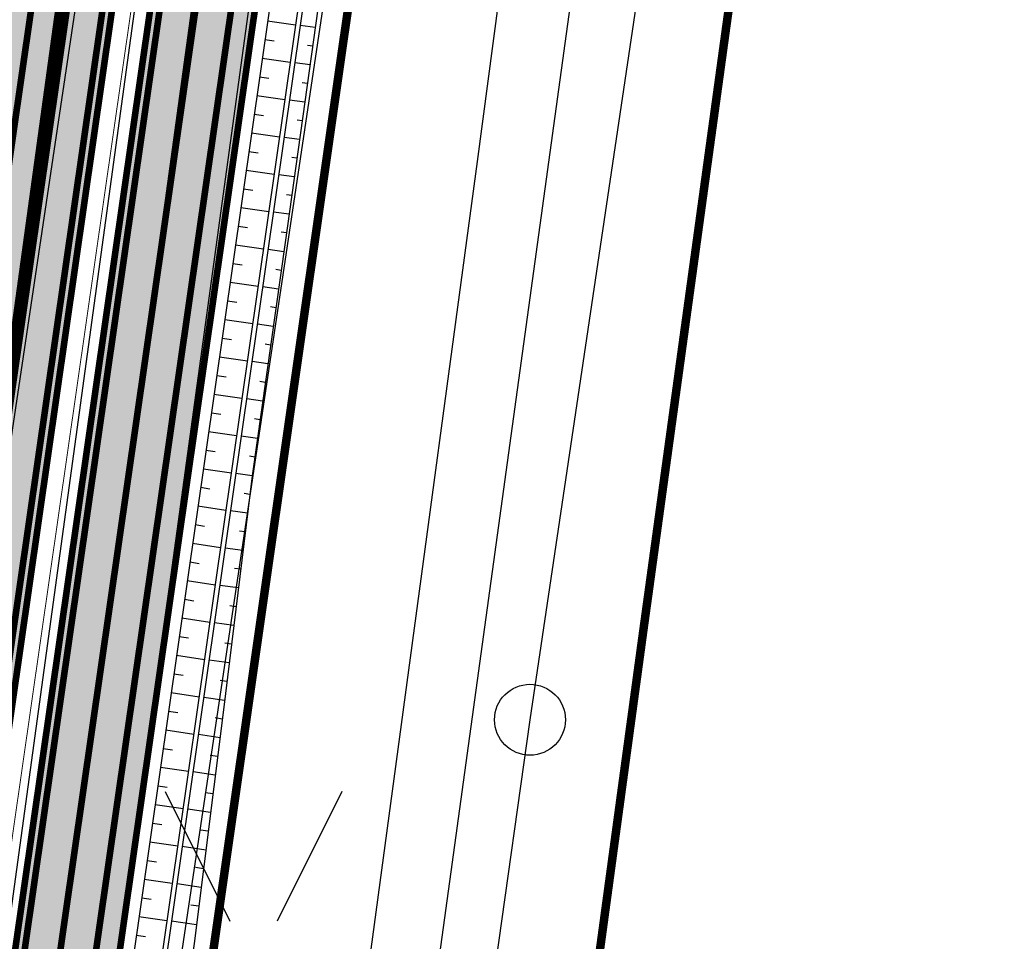
# Model space of a CAD drawing. Units: metres. Extents: x 548844 to 555018, y 6584977 to 6590029.
# Drawn here: x 552197 to 552302, y 6586776 to 6586874 of the extents above; entities that cross this region are included whole.
import ezdxf

# ---------------------------------------------------------------- set-up
doc = ezdxf.new("R2010")
doc.units = ezdxf.units.M
doc.header["$MEASUREMENT"] = 0
doc.linetypes.add('GE_T11S1_EP$0$CENTER', pattern=[16, 10, -2, 2, -2])
doc.linetypes.add('GE_T11S1_EP$0$VIA28', pattern=[12, 3, -9])
for name, color, linetype in [('63853_must$0$10', 7, 'Continuous'), ('63853_must$0$20', 7, 'Continuous'), ('63853_must$0$30', 7, 'Continuous'), ('63853_must$0$32', 7, 'Continuous'), ('63853_must$0$51', 7, 'Continuous'), ('GE_T11S1_EP$0$K-T_kate.sõidutee', 251, 'Continuous'), ('GE_T11S1_EP$0$K-T_tee', 250, 'Continuous'), ('GE_T11S1_EP$0$K-T_tee_nolv', 46, 'Continuous'), ('GE_T11S1_EP$0$K-T_tee_nolv_serv_alumine', 7, 'Continuous'), ('GE_T11S1_EP$0$K-T_tee_nolv_serv_ylemine', 46, 'Continuous'), ('GE_T11S1_EP$0$K-T_TELG', 7, 'GE_T11S1_EP$0$CENTER'), ('GE_T11S1_EP$0$KPR-pr.kattemärgistus', 7, 'Continuous'), ('GE_T11S1_EP$0$RADA', 7, 'Continuous'), ('k-kinnistu piir', 27, 'Continuous'), ('k-xref', 7, 'Continuous'), ('k-xref-tallinna-ringtee', 7, 'Continuous')]:
    doc.layers.add(name, color=color, linetype=linetype)

# ---------------------------------------------------------------- blocks, each defined once
blk = doc.blocks.new('63853_must$0$LAGE_1')
for p, q in [((-938, 1376), (-250, 0)), ((936, 1376), (250, 0))]:
    blk.add_line(p, q)
blk = doc.blocks.new('63853_must$0$ELPOS1')
at = {"color": 7}
blk.add_circle((0, 0), 376, dxfattribs=at)
blk = doc.blocks.new('63853_must')
at = {"layer": '63853_must$0$10', "linetype": 'Continuous'}
blk.add_lwpolyline([(552405.04, 6589871.56), (552458.79, 6589770.77), (552620.14, 6589567.39), (552688.26, 6589461.4), (552715.78, 6589334.08), (552711.65, 6589263.2), (552691.01, 6589177.16), (552339.83, 6588604.65), (552302.25, 6588488.38), (552285.01, 6588348.02), (552314, 6588302.16), (552339.2, 6587991.75), (552368.4, 6587744.01), (552366.3, 6587572.81), (552251.42, 6586799.28), (552203.45, 6586459.16), (552169.05, 6586160.6), (552171.11, 6586059.42), (552175.93, 6585970.65), (552204.83, 6585853.64), (552273.63, 6585706.35), (552320.15, 6585635.54)], dxfattribs=at)
at = {"layer": '63853_must$0$20', "linetype": 'Continuous'}
blk.add_lwpolyline([(552349.93, 6587649.67), (552342.68, 6587581.7), (552327.8, 6587474.52), (552308.67, 6587335.65), (552275.68, 6587083.57), (552245.8, 6586858.5), (552217.45, 6586648.43)], dxfattribs=at)
at = {"layer": '63853_must$0$30', "linetype": 'Continuous'}
blk.add_line((552337.58, 6587471.24), (552240.31, 6586763.34), dxfattribs=at)
at = {"layer": '63853_must$0$32', "linetype": 'Continuous'}
blk.add_lwpolyline([(552163.03, 6586491.94), (552196.58, 6586736.69), (552225.91, 6586950.2), (552254.13, 6587143.23), (552254.64, 6587146.26), (552286.24, 6587378.79), (552291.84, 6587419.85), (552294.96, 6587463.34), (552296.02, 6587478.68), (552295.99, 6587533.94), (552293.65, 6587579.04), (552288.81, 6587635.35)], dxfattribs=at)
at = {"layer": '63853_must$0$51', "linetype": 'Continuous'}
for points in [[(552159.83, 6586512.71), (552190.64, 6586737.51), (552219.97, 6586951.04), (552232.64, 6587037.74)], [(552172.87, 6586519.61), (552202.52, 6586735.87), (552231.85, 6586949.36), (552244.85, 6587038.27)]]:
    blk.add_lwpolyline(points, dxfattribs=at)
at = {"linetype": 'Continuous', "xscale": 0.01, "yscale": 0.01, "zscale": 0.01}
for name, p in [('63853_must$0$ELPOS1', (552251.42, 6586799.28)), ('63853_must$0$LAGE_1', (552222.09, 6586777.92))]:
    blk.add_blockref(name, p, dxfattribs=at)
blk = doc.blocks.new('GE_T11S1_EP')
at = {"layer": 'GE_T11S1_EP$0$K-T_kate.sõidutee'}
h = blk.add_hatch(color=256, dxfattribs=at)
h.paths.add_polyline_path([(552165.55, 6586497.46), (552168, 6586496.92), (552250.82, 6587073.59), (552250.83, 6587073.65), (552282.06, 6587291.13), (552282.8, 6587296.31), (552286.33, 6587321.1), (552286.78, 6587324.33), (552289.71, 6587345.98), (552292.83, 6587370.97), (552294.26, 6587383.57), (552295.47, 6587395.25), (552295.55, 6587396.06), (552297.77, 6587421.23), (552299.47, 6587446.44), (552300.64, 6587471.69), (552301.29, 6587496.95), (552301.41, 6587522.22), (552301, 6587547.49), (552300.07, 6587572.74), (552299.97, 6587574.84), (552298.61, 6587597.97), (552298.18, 6587604.01), (552296.63, 6587623.14), (552295.81, 6587632.21), (552294.24, 6587648.22), (552291.55, 6587673.2), (552288.69, 6587698.09), (552287.47, 6587708.45), (552231.79, 6588183.37), (552230.63, 6588193.28), (552230.47, 6588194.7), (552227.65, 6588218.55), (552227.54, 6588219.55), (552224.52, 6588244.43), (552221.34, 6588269.33), (552217.92, 6588294.24), (552217.16, 6588299.45), (552214.39, 6588317.72), (552214.17, 6588319.15), (552210.04, 6588344.01), (552205.53, 6588368.8), (552200.63, 6588393.52), (552195.34, 6588418.17), (552189.67, 6588442.72), (552183.61, 6588467.19), (552181.02, 6588477.2), (552177.18, 6588491.56), (552170.36, 6588515.82), (552161.99, 6588543.84), (552159.67, 6588542.88), (552167.96, 6588515.12), (552174.77, 6588490.9), (552178.6, 6588476.57), (552181.19, 6588466.57), (552187.24, 6588442.14), (552192.9, 6588417.62), (552198.18, 6588393.02), (552203.07, 6588368.34), (552207.58, 6588343.58), (552211.7, 6588318.76), (552211.92, 6588317.33), (552214.69, 6588299.09), (552215.44, 6588293.89), (552218.86, 6588269), (552222.04, 6588244.12), (552225.05, 6588219.25), (552225.17, 6588218.26), (552227.98, 6588194.41), (552228.15, 6588192.99), (552229.31, 6588183.08), (552284.99, 6587708.16), (552286.2, 6587697.8), (552289.06, 6587672.92), (552291.75, 6587647.96), (552293.32, 6587631.98), (552294.14, 6587622.92), (552295.69, 6587603.83), (552296.11, 6587597.8), (552297.47, 6587574.72), (552297.57, 6587572.62), (552298.5, 6587547.42), (552298.91, 6587522.21), (552298.79, 6587496.99), (552298.15, 6587471.78), (552296.98, 6587446.59), (552295.28, 6587421.42), (552293.06, 6587396.3), (552292.99, 6587395.5), (552291.77, 6587383.84), (552290.35, 6587371.26), (552287.23, 6587346.31), (552284.3, 6587324.68), (552283.85, 6587321.45), (552280.33, 6587296.66), (552279.59, 6587291.48), (552248.35, 6587074), (552248.35, 6587073.94)])
h.paths.add_polyline_path([(552166.35, 6586485.43), (552163.9, 6586485.97), (552042.22, 6585638.67), (552044.69, 6585638.31)])
h = blk.add_hatch(color=256, dxfattribs=at)
h.paths.add_polyline_path([(552161.88, 6586498.26), (552165.55, 6586497.46), (552248.35, 6587073.94), (552248.35, 6587074), (552279.59, 6587291.48), (552280.33, 6587296.66), (552283.85, 6587321.45), (552284.3, 6587324.68), (552287.23, 6587346.31), (552290.35, 6587371.26), (552291.77, 6587383.84), (552292.99, 6587395.5), (552293.06, 6587396.3), (552295.28, 6587421.42), (552296.98, 6587446.59), (552298.15, 6587471.78), (552298.79, 6587496.99), (552298.91, 6587522.21), (552298.5, 6587547.42), (552297.57, 6587572.62), (552297.47, 6587574.72), (552296.11, 6587597.8), (552295.69, 6587603.83), (552294.14, 6587622.92), (552293.32, 6587631.98), (552291.75, 6587647.96), (552289.06, 6587672.92), (552286.2, 6587697.8), (552284.99, 6587708.16), (552229.31, 6588183.08), (552228.15, 6588192.99), (552227.98, 6588194.41), (552225.17, 6588218.26), (552225.05, 6588219.25), (552222.04, 6588244.12), (552218.86, 6588269), (552215.44, 6588293.89), (552214.69, 6588299.09), (552211.92, 6588317.33), (552211.7, 6588318.76), (552207.58, 6588343.58), (552203.07, 6588368.34), (552198.18, 6588393.02), (552192.9, 6588417.62), (552187.24, 6588442.14), (552181.19, 6588466.57), (552178.6, 6588476.57), (552174.77, 6588490.9), (552167.96, 6588515.12), (552159.67, 6588542.88), (552156.19, 6588541.43), (552164.36, 6588514.08), (552171.15, 6588489.91), (552174.97, 6588475.61), (552177.56, 6588465.64), (552183.59, 6588441.27), (552189.24, 6588416.81), (552194.51, 6588392.26), (552199.39, 6588367.64), (552203.89, 6588342.94), (552208, 6588318.17), (552208.22, 6588316.75), (552210.98, 6588298.55), (552211.73, 6588293.35), (552215.14, 6588268.51), (552218.32, 6588243.66), (552221.33, 6588218.81), (552221.45, 6588217.82), (552224.26, 6588193.97), (552224.42, 6588192.55), (552225.59, 6588182.65), (552281.27, 6587707.72), (552282.48, 6587697.37), (552285.33, 6587672.5), (552288.02, 6587647.58), (552289.59, 6587631.63), (552290.41, 6587622.6), (552291.95, 6587603.55), (552292.37, 6587597.54), (552293.72, 6587574.53), (552293.82, 6587572.44), (552294.75, 6587547.32), (552295.16, 6587522.18), (552295.04, 6587497.04), (552294.4, 6587471.91), (552293.23, 6587446.8), (552291.54, 6587421.72), (552289.33, 6587396.67), (552289.25, 6587395.87), (552288.04, 6587384.24), (552286.62, 6587371.7), (552283.52, 6587346.8), (552280.59, 6587325.19), (552280.14, 6587321.97), (552276.62, 6587297.19), (552275.87, 6587292.02), (552244.64, 6587074.54), (552244.63, 6587074.48)])
h.paths.add_polyline_path([(552163.9, 6586485.97), (552160.23, 6586486.78), (552038.51, 6585639.2), (552042.22, 6585638.67)])
h = blk.add_hatch(color=256, dxfattribs=at)
h.paths.add_polyline_path([(552158.21, 6586499.07), (552161.88, 6586498.26), (552244.63, 6587074.48), (552244.64, 6587074.54), (552275.87, 6587292.02), (552276.62, 6587297.19), (552280.14, 6587321.97), (552280.59, 6587325.19), (552283.52, 6587346.8), (552286.62, 6587371.7), (552288.04, 6587384.24), (552289.25, 6587395.87), (552289.33, 6587396.67), (552291.54, 6587421.72), (552293.23, 6587446.8), (552294.4, 6587471.91), (552295.04, 6587497.04), (552295.16, 6587522.18), (552294.75, 6587547.32), (552293.82, 6587572.44), (552293.72, 6587574.53), (552292.37, 6587597.54), (552291.95, 6587603.55), (552290.41, 6587622.6), (552289.59, 6587631.63), (552288.02, 6587647.58), (552285.33, 6587672.5), (552282.48, 6587697.37), (552281.27, 6587707.72), (552225.59, 6588182.65), (552224.42, 6588192.55), (552224.26, 6588193.97), (552221.45, 6588217.82), (552221.33, 6588218.81), (552218.32, 6588243.66), (552215.14, 6588268.51), (552211.73, 6588293.35), (552210.98, 6588298.55), (552208.22, 6588316.75), (552208, 6588318.17), (552203.89, 6588342.94), (552199.39, 6588367.64), (552194.51, 6588392.26), (552189.24, 6588416.81), (552183.59, 6588441.27), (552177.56, 6588465.64), (552174.97, 6588475.61), (552171.15, 6588489.91), (552164.36, 6588514.08), (552156.19, 6588541.43), (552152.71, 6588539.99), (552160.76, 6588513.04), (552167.53, 6588488.93), (552171.35, 6588474.66), (552173.93, 6588464.71), (552179.94, 6588440.4), (552185.58, 6588415.99), (552190.83, 6588391.5), (552195.7, 6588366.93), (552200.19, 6588342.29), (552204.29, 6588317.58), (552204.51, 6588316.17), (552207.27, 6588298.01), (552208.02, 6588292.82), (552211.43, 6588268.02), (552214.6, 6588243.2), (552217.61, 6588218.37), (552217.72, 6588217.37), (552220.53, 6588193.53), (552220.7, 6588192.11), (552221.86, 6588182.21), (552277.54, 6587707.28), (552278.75, 6587696.93), (552281.61, 6587672.08), (552284.29, 6587647.2), (552285.85, 6587631.28), (552286.67, 6587622.27), (552288.21, 6587603.28), (552288.63, 6587597.29), (552289.98, 6587574.35), (552290.08, 6587572.27), (552291, 6587547.22), (552291.41, 6587522.16), (552291.29, 6587497.1), (552290.65, 6587472.05), (552289.49, 6587447.01), (552287.8, 6587422.01), (552285.6, 6587397.04), (552285.52, 6587396.24), (552284.31, 6587384.65), (552282.9, 6587372.13), (552279.8, 6587347.29), (552276.87, 6587325.71), (552276.43, 6587322.49), (552272.91, 6587297.73), (552272.16, 6587292.55), (552240.93, 6587075.07), (552240.92, 6587075.01)])
h.paths.add_polyline_path([(552160.23, 6586486.78), (552156.56, 6586487.58), (552034.8, 6585639.74), (552038.51, 6585639.2)])
h = blk.add_hatch(color=256, dxfattribs=at)
h.paths.add_polyline_path([(552150.68, 6586488.87), (552147.01, 6586489.68), (552025.14, 6585641.12), (552028.86, 6585640.59)])
h.paths.add_polyline_path([(552148.66, 6586501.16), (552152.33, 6586500.35), (552234.98, 6587075.86), (552234.99, 6587075.92), (552266.22, 6587293.4), (552266.97, 6587298.58), (552270.48, 6587323.32), (552270.93, 6587326.54), (552273.85, 6587348.07), (552276.94, 6587372.83), (552278.35, 6587385.3), (552279.55, 6587396.84), (552279.63, 6587397.63), (552281.82, 6587422.47), (552283.5, 6587447.35), (552284.65, 6587472.26), (552285.29, 6587497.19), (552285.41, 6587522.13), (552285.01, 6587547.06), (552284.09, 6587571.98), (552283.99, 6587574.05), (552282.64, 6587596.88), (552282.22, 6587602.84), (552280.69, 6587621.74), (552279.88, 6587630.72), (552278.32, 6587646.59), (552275.65, 6587671.41), (552272.79, 6587696.24), (552271.58, 6587706.58), (552215.9, 6588181.51), (552214.74, 6588191.41), (552214.57, 6588192.83), (552211.77, 6588216.66), (552211.65, 6588217.66), (552208.64, 6588242.46), (552205.48, 6588267.24), (552202.08, 6588291.97), (552201.33, 6588297.14), (552198.59, 6588315.24), (552198.37, 6588316.65), (552194.28, 6588341.26), (552189.81, 6588365.81), (552184.96, 6588390.29), (552179.72, 6588414.69), (552174.11, 6588439), (552168.11, 6588463.22), (552165.54, 6588473.14), (552161.74, 6588487.35), (552154.99, 6588511.37), (552147.13, 6588537.7), (552143.66, 6588536.23), (552151.39, 6588510.33), (552158.12, 6588486.36), (552161.92, 6588472.18), (552164.48, 6588462.29), (552170.46, 6588438.13), (552176.06, 6588413.87), (552181.28, 6588389.53), (552186.13, 6588365.11), (552190.59, 6588340.62), (552194.66, 6588316.06), (552194.88, 6588314.66), (552197.62, 6588296.59), (552198.37, 6588291.44), (552201.76, 6588266.74), (552204.92, 6588242), (552207.93, 6588217.21), (552208.04, 6588216.22), (552210.85, 6588192.4), (552211.02, 6588190.98), (552212.18, 6588181.07), (552267.86, 6587706.15), (552269.07, 6587695.8), (552271.92, 6587671), (552274.59, 6587646.2), (552276.15, 6587630.37), (552276.96, 6587621.41), (552278.48, 6587602.56), (552278.9, 6587596.62), (552280.24, 6587573.87), (552280.34, 6587571.8), (552281.26, 6587546.96), (552281.66, 6587522.11), (552281.54, 6587497.25), (552280.91, 6587472.4), (552279.75, 6587447.57), (552278.08, 6587422.76), (552275.9, 6587398), (552275.82, 6587397.21), (552274.62, 6587385.7), (552273.21, 6587373.27), (552270.13, 6587348.55), (552267.22, 6587327.05), (552266.77, 6587323.84), (552263.25, 6587299.11), (552262.51, 6587293.93), (552231.28, 6587076.46), (552231.27, 6587076.4)])
h = blk.add_hatch(color=256, dxfattribs=at)
h.paths.add_polyline_path([(552152.33, 6586500.35), (552153.31, 6586500.14), (552235.97, 6587075.72), (552235.98, 6587075.78), (552267.21, 6587293.26), (552267.96, 6587298.44), (552271.47, 6587323.18), (552271.92, 6587326.4), (552274.84, 6587347.94), (552277.93, 6587372.72), (552279.34, 6587385.19), (552280.55, 6587396.74), (552280.63, 6587397.53), (552282.82, 6587422.39), (552284.5, 6587447.3), (552285.65, 6587472.23), (552286.29, 6587497.18), (552286.41, 6587522.13), (552286.01, 6587547.09), (552285.08, 6587572.03), (552284.98, 6587574.1), (552283.64, 6587596.95), (552283.22, 6587602.91), (552281.69, 6587621.83), (552280.88, 6587630.81), (552279.32, 6587646.69), (552276.64, 6587671.52), (552273.79, 6587696.35), (552272.57, 6587706.7), (552216.9, 6588181.63), (552215.73, 6588191.53), (552215.57, 6588192.95), (552212.76, 6588216.78), (552212.64, 6588217.78), (552209.63, 6588242.58), (552206.47, 6588267.37), (552203.07, 6588292.11), (552202.32, 6588297.28), (552199.58, 6588315.39), (552199.35, 6588316.8), (552195.27, 6588341.44), (552190.79, 6588366), (552185.94, 6588390.49), (552180.7, 6588414.91), (552175.08, 6588439.23), (552169.08, 6588463.47), (552166.51, 6588473.39), (552162.71, 6588487.61), (552155.95, 6588511.65), (552148.07, 6588538.06), (552147.13, 6588537.7), (552154.99, 6588511.37), (552161.74, 6588487.35), (552165.54, 6588473.14), (552168.11, 6588463.22), (552174.11, 6588439), (552179.72, 6588414.69), (552184.96, 6588390.29), (552189.81, 6588365.81), (552194.28, 6588341.26), (552198.37, 6588316.65), (552198.59, 6588315.24), (552201.33, 6588297.14), (552202.08, 6588291.97), (552205.48, 6588267.24), (552208.64, 6588242.46), (552211.65, 6588217.66), (552211.77, 6588216.66), (552214.57, 6588192.83), (552214.74, 6588191.41), (552215.9, 6588181.51), (552271.58, 6587706.58), (552272.79, 6587696.24), (552275.65, 6587671.41), (552278.32, 6587646.59), (552279.88, 6587630.72), (552280.69, 6587621.74), (552282.22, 6587602.84), (552282.64, 6587596.88), (552283.99, 6587574.05), (552284.09, 6587571.98), (552285.01, 6587547.06), (552285.41, 6587522.13), (552285.29, 6587497.19), (552284.65, 6587472.26), (552283.5, 6587447.35), (552281.82, 6587422.47), (552279.63, 6587397.63), (552279.55, 6587396.84), (552278.35, 6587385.3), (552276.94, 6587372.83), (552273.85, 6587348.07), (552270.93, 6587326.54), (552270.48, 6587323.32), (552266.97, 6587298.58), (552266.22, 6587293.4), (552234.99, 6587075.92), (552234.98, 6587075.86)])
h.paths.add_polyline_path([(552151.66, 6586488.66), (552150.68, 6586488.87), (552028.86, 6585640.59), (552029.85, 6585640.45)])
h = blk.add_hatch(color=256, dxfattribs=at)
h.paths.add_polyline_path([(552157.23, 6586499.28), (552158.21, 6586499.07), (552240.92, 6587075.01), (552240.93, 6587075.07), (552272.16, 6587292.55), (552272.91, 6587297.73), (552276.43, 6587322.49), (552276.87, 6587325.71), (552279.8, 6587347.29), (552282.9, 6587372.13), (552284.31, 6587384.65), (552285.52, 6587396.24), (552285.6, 6587397.04), (552287.8, 6587422.01), (552289.49, 6587447.01), (552290.65, 6587472.05), (552291.29, 6587497.1), (552291.41, 6587522.16), (552291, 6587547.22), (552290.08, 6587572.27), (552289.98, 6587574.35), (552288.63, 6587597.29), (552288.21, 6587603.28), (552286.67, 6587622.27), (552285.85, 6587631.28), (552284.29, 6587647.2), (552281.61, 6587672.08), (552278.75, 6587696.93), (552277.54, 6587707.28), (552221.86, 6588182.21), (552220.7, 6588192.11), (552220.53, 6588193.53), (552217.72, 6588217.37), (552217.61, 6588218.37), (552214.6, 6588243.2), (552211.43, 6588268.02), (552208.02, 6588292.82), (552207.27, 6588298.01), (552204.51, 6588316.17), (552204.29, 6588317.58), (552200.19, 6588342.29), (552195.7, 6588366.93), (552190.83, 6588391.5), (552185.58, 6588415.99), (552179.94, 6588440.4), (552173.93, 6588464.71), (552171.35, 6588474.66), (552167.53, 6588488.93), (552160.76, 6588513.04), (552153.61, 6588537.04), (552152.65, 6588536.75), (552159.8, 6588512.76), (552166.57, 6588488.66), (552170.38, 6588474.41), (552172.96, 6588464.46), (552178.97, 6588440.16), (552184.6, 6588415.78), (552189.85, 6588391.3), (552194.72, 6588366.75), (552199.21, 6588342.12), (552203.3, 6588317.43), (552203.53, 6588316.01), (552206.28, 6588297.86), (552207.03, 6588292.68), (552210.43, 6588267.89), (552213.6, 6588243.08), (552216.61, 6588218.25), (552216.73, 6588217.25), (552219.54, 6588193.42), (552219.71, 6588192), (552220.87, 6588182.09), (552276.55, 6587707.17), (552277.76, 6587696.82), (552280.61, 6587671.97), (552283.29, 6587647.1), (552284.86, 6587631.18), (552285.68, 6587622.18), (552287.21, 6587603.2), (552287.63, 6587597.22), (552288.98, 6587574.3), (552289.08, 6587572.22), (552290, 6587547.19), (552290.41, 6587522.16), (552290.29, 6587497.12), (552289.65, 6587472.08), (552288.49, 6587447.07), (552286.81, 6587422.08), (552284.61, 6587397.14), (552284.53, 6587396.34), (552283.32, 6587384.76), (552281.9, 6587372.25), (552278.81, 6587347.42), (552275.88, 6587325.85), (552275.43, 6587322.63), (552271.92, 6587297.87), (552271.17, 6587292.69), (552239.94, 6587075.21), (552239.93, 6587075.15)])
h.paths.add_polyline_path([(552156.56, 6586487.58), (552155.58, 6586487.8), (552033.81, 6585639.88), (552034.8, 6585639.74)])
h = blk.add_hatch(color=256, dxfattribs=at)
h.paths.add_polyline_path([(552144.98, 6586501.96), (552148.66, 6586501.16), (552231.27, 6587076.4), (552231.28, 6587076.46), (552262.51, 6587293.93), (552263.25, 6587299.11), (552266.77, 6587323.84), (552267.22, 6587327.05), (552270.13, 6587348.55), (552273.21, 6587373.27), (552274.62, 6587385.7), (552275.82, 6587397.21), (552275.9, 6587398), (552278.08, 6587422.76), (552279.75, 6587447.57), (552280.91, 6587472.4), (552281.54, 6587497.25), (552281.66, 6587522.11), (552281.26, 6587546.96), (552280.34, 6587571.8), (552280.24, 6587573.87), (552278.9, 6587596.62), (552278.48, 6587602.56), (552276.96, 6587621.41), (552276.15, 6587630.37), (552274.59, 6587646.2), (552271.92, 6587671), (552269.07, 6587695.8), (552267.86, 6587706.15), (552212.18, 6588181.07), (552211.02, 6588190.98), (552210.85, 6588192.4), (552208.04, 6588216.22), (552207.93, 6588217.21), (552204.92, 6588242), (552201.76, 6588266.74), (552198.37, 6588291.44), (552197.62, 6588296.59), (552194.88, 6588314.66), (552194.66, 6588316.06), (552190.59, 6588340.62), (552186.13, 6588365.11), (552181.28, 6588389.53), (552176.06, 6588413.87), (552170.46, 6588438.13), (552164.48, 6588462.29), (552161.92, 6588472.18), (552158.12, 6588486.36), (552151.39, 6588510.33), (552143.66, 6588536.23), (552140.18, 6588534.79), (552147.79, 6588509.29), (552154.5, 6588485.38), (552158.29, 6588471.23), (552160.85, 6588461.36), (552166.81, 6588437.26), (552172.4, 6588413.06), (552177.61, 6588388.77), (552182.44, 6588364.41), (552186.89, 6588339.98), (552190.96, 6588315.48), (552191.18, 6588314.08), (552193.91, 6588296.05), (552194.65, 6588290.9), (552198.04, 6588266.25), (552201.2, 6588241.54), (552204.2, 6588216.77), (552204.32, 6588215.78), (552207.13, 6588191.96), (552207.29, 6588190.54), (552208.45, 6588180.64), (552264.13, 6587705.71), (552265.34, 6587695.37), (552268.19, 6587670.58), (552270.86, 6587645.82), (552272.41, 6587630.02), (552273.22, 6587621.09), (552274.74, 6587602.29), (552275.16, 6587596.37), (552276.49, 6587573.69), (552276.59, 6587571.63), (552277.51, 6587546.86), (552277.91, 6587522.09), (552277.79, 6587497.31), (552277.16, 6587472.53), (552276.01, 6587447.78), (552274.35, 6587423.05), (552272.17, 6587398.37), (552272.09, 6587397.58), (552270.89, 6587386.11), (552269.49, 6587373.71), (552266.41, 6587349.04), (552263.5, 6587327.57), (552263.06, 6587324.36), (552259.54, 6587299.64), (552258.8, 6587294.47), (552227.57, 6587076.99), (552227.56, 6587076.93)])
h.paths.add_polyline_path([(552147.01, 6586489.68), (552143.34, 6586490.49), (552021.43, 6585641.66), (552025.14, 6585641.12)])
h = blk.add_hatch(color=256, dxfattribs=at)
h.paths.add_polyline_path([(552142.54, 6586502.5), (552144.98, 6586501.96), (552227.56, 6587076.93), (552227.57, 6587076.99), (552258.8, 6587294.47), (552259.54, 6587299.64), (552263.06, 6587324.36), (552263.5, 6587327.57), (552266.41, 6587349.04), (552269.49, 6587373.71), (552270.89, 6587386.11), (552272.09, 6587397.58), (552272.17, 6587398.37), (552274.35, 6587423.05), (552276.01, 6587447.78), (552277.16, 6587472.53), (552277.79, 6587497.31), (552277.91, 6587522.09), (552277.51, 6587546.86), (552276.59, 6587571.63), (552276.49, 6587573.69), (552275.16, 6587596.37), (552274.74, 6587602.29), (552273.22, 6587621.09), (552272.41, 6587630.02), (552270.86, 6587645.82), (552268.19, 6587670.58), (552265.34, 6587695.37), (552264.13, 6587705.71), (552208.45, 6588180.64), (552207.29, 6588190.54), (552207.13, 6588191.96), (552204.32, 6588215.78), (552204.2, 6588216.77), (552201.2, 6588241.54), (552198.04, 6588266.25), (552194.65, 6588290.9), (552193.91, 6588296.05), (552191.18, 6588314.08), (552190.96, 6588315.48), (552186.89, 6588339.98), (552182.44, 6588364.41), (552177.61, 6588388.77), (552172.4, 6588413.06), (552166.81, 6588437.26), (552160.85, 6588461.36), (552158.29, 6588471.23), (552154.5, 6588485.38), (552147.79, 6588509.29), (552140.18, 6588534.79), (552137.86, 6588533.82), (552145.39, 6588508.59), (552152.09, 6588484.72), (552155.87, 6588470.6), (552158.43, 6588460.75), (552164.38, 6588436.67), (552169.96, 6588412.51), (552175.16, 6588388.27), (552179.99, 6588363.95), (552184.43, 6588339.55), (552188.49, 6588315.09), (552188.71, 6588313.69), (552191.43, 6588295.69), (552192.18, 6588290.55), (552195.56, 6588265.93), (552198.72, 6588241.23), (552201.72, 6588216.48), (552201.84, 6588215.48), (552204.64, 6588191.67), (552204.81, 6588190.25), (552205.97, 6588180.35), (552261.65, 6587705.42), (552262.86, 6587695.08), (552265.71, 6587670.3), (552268.37, 6587645.57), (552269.92, 6587629.79), (552270.73, 6587620.87), (552272.25, 6587602.11), (552272.67, 6587596.2), (552274, 6587573.56), (552274.1, 6587571.51), (552275.01, 6587546.8), (552275.41, 6587522.07), (552275.29, 6587497.34), (552274.66, 6587472.62), (552273.51, 6587447.92), (552271.85, 6587423.25), (552269.68, 6587398.61), (552269.6, 6587397.83), (552268.41, 6587386.38), (552267.01, 6587374), (552263.93, 6587349.37), (552261.03, 6587327.91), (552260.58, 6587324.7), (552257.07, 6587300), (552256.33, 6587294.82), (552225.09, 6587077.34), (552225.08, 6587077.29)])
h.paths.add_polyline_path([(552143.34, 6586490.49), (552140.89, 6586491.03), (552018.96, 6585642.01), (552021.43, 6585641.66)])
for points in [[(552191.48, 6586677.97), (552280.33, 6587296.66), (552284.3, 6587324.68), (552287.23, 6587346.31), (552290.35, 6587371.26), (552291.77, 6587383.84), (552293.06, 6587396.3), (552295.28, 6587421.42), (552296.98, 6587446.59), (552298.15, 6587471.78), (552298.79, 6587496.99), (552298.91, 6587522.21), (552298.5, 6587547.42), (552297.57, 6587572.62), (552297.47, 6587574.72), (552296.11, 6587597.8)], [(552298.61, 6587597.97), (552299.97, 6587574.84), (552300.07, 6587572.74), (552301, 6587547.49), (552301.41, 6587522.22), (552301.29, 6587496.95), (552300.64, 6587471.69), (552299.47, 6587446.44), (552297.77, 6587421.23), (552295.55, 6587396.06), (552294.26, 6587383.57), (552292.83, 6587370.97), (552289.71, 6587345.98), (552286.78, 6587324.33), (552282.8, 6587296.31), (552194, 6586677.97)], [(552187.69, 6586677.97), (552276.62, 6587297.19), (552280.59, 6587325.19), (552283.52, 6587346.8), (552286.62, 6587371.7), (552288.04, 6587384.24), (552289.33, 6587396.67), (552291.54, 6587421.72), (552293.23, 6587446.8), (552294.4, 6587471.91), (552295.04, 6587497.04), (552295.16, 6587522.18), (552294.75, 6587547.32), (552293.82, 6587572.44), (552293.72, 6587574.53), (552292.37, 6587597.54)], [(552296.11, 6587597.8), (552297.47, 6587574.72), (552297.57, 6587572.62), (552298.5, 6587547.42), (552298.91, 6587522.21), (552298.79, 6587496.99), (552298.15, 6587471.78), (552296.98, 6587446.59), (552295.28, 6587421.42), (552293.06, 6587396.3), (552291.77, 6587383.84), (552290.35, 6587371.26), (552287.23, 6587346.31), (552284.3, 6587324.68), (552280.33, 6587296.66), (552191.48, 6586677.97)], [(552183.9, 6586677.97), (552272.91, 6587297.73), (552276.87, 6587325.71), (552279.8, 6587347.29), (552282.9, 6587372.13), (552284.31, 6587384.65), (552285.6, 6587397.04), (552287.8, 6587422.01), (552289.49, 6587447.01), (552290.65, 6587472.05), (552291.29, 6587497.1), (552291.41, 6587522.16), (552291, 6587547.22), (552290.08, 6587572.27), (552289.98, 6587574.35), (552288.63, 6587597.29)], [(552292.37, 6587597.54), (552293.72, 6587574.53), (552293.82, 6587572.44), (552294.75, 6587547.32), (552295.16, 6587522.18), (552295.04, 6587497.04), (552294.4, 6587471.91), (552293.23, 6587446.8), (552291.54, 6587421.72), (552289.33, 6587396.67), (552288.04, 6587384.24), (552286.62, 6587371.7), (552283.52, 6587346.8), (552280.59, 6587325.19), (552276.62, 6587297.19), (552187.69, 6586677.97)], [(552177.84, 6586677.97), (552266.97, 6587298.58), (552270.93, 6587326.54), (552273.85, 6587348.07), (552276.94, 6587372.83), (552278.35, 6587385.3), (552279.63, 6587397.63), (552281.82, 6587422.47), (552283.5, 6587447.35), (552284.65, 6587472.26), (552285.29, 6587497.19), (552285.41, 6587522.13), (552285.01, 6587547.06), (552284.09, 6587571.98), (552283.99, 6587574.05), (552282.64, 6587596.88)], [(552178.85, 6586677.97), (552267.96, 6587298.44), (552271.92, 6587326.4), (552274.84, 6587347.94), (552277.93, 6587372.72), (552279.34, 6587385.19), (552280.63, 6587397.53), (552282.82, 6587422.39), (552284.5, 6587447.3), (552285.65, 6587472.23), (552286.29, 6587497.18), (552286.41, 6587522.13), (552286.01, 6587547.09), (552285.08, 6587572.03), (552284.98, 6587574.1), (552283.64, 6587596.95)], [(552282.64, 6587596.88), (552283.99, 6587574.05), (552284.09, 6587571.98), (552285.01, 6587547.06), (552285.41, 6587522.13), (552285.29, 6587497.19), (552284.65, 6587472.26), (552283.5, 6587447.35), (552281.82, 6587422.47), (552279.63, 6587397.63), (552278.35, 6587385.3), (552276.94, 6587372.83), (552273.85, 6587348.07), (552270.93, 6587326.54), (552266.97, 6587298.58), (552177.84, 6586677.97)], [(552182.89, 6586677.97), (552271.92, 6587297.87), (552275.88, 6587325.85), (552278.81, 6587347.42), (552281.9, 6587372.25), (552283.32, 6587384.76), (552284.61, 6587397.14), (552286.81, 6587422.08), (552288.49, 6587447.07), (552289.65, 6587472.08), (552290.29, 6587497.12), (552290.41, 6587522.16), (552290, 6587547.19), (552289.08, 6587572.22), (552288.98, 6587574.3), (552287.63, 6587597.22)], [(552288.63, 6587597.29), (552289.98, 6587574.35), (552290.08, 6587572.27), (552291, 6587547.22), (552291.41, 6587522.16), (552291.29, 6587497.1), (552290.65, 6587472.05), (552289.49, 6587447.01), (552287.8, 6587422.01), (552285.6, 6587397.04), (552284.31, 6587384.65), (552282.9, 6587372.13), (552279.8, 6587347.29), (552276.87, 6587325.71), (552272.91, 6587297.73), (552183.9, 6586677.97)], [(552174.05, 6586677.97), (552263.25, 6587299.11), (552267.22, 6587327.05), (552270.13, 6587348.55), (552273.21, 6587373.27), (552274.62, 6587385.7), (552275.9, 6587398), (552278.08, 6587422.76), (552279.75, 6587447.57), (552280.91, 6587472.4), (552281.54, 6587497.25), (552281.66, 6587522.11), (552281.26, 6587546.96), (552280.34, 6587571.8), (552280.24, 6587573.87), (552278.9, 6587596.62)], [(552278.9, 6587596.62), (552280.24, 6587573.87), (552280.34, 6587571.8), (552281.26, 6587546.96), (552281.66, 6587522.11), (552281.54, 6587497.25), (552280.91, 6587472.4), (552279.75, 6587447.57), (552278.08, 6587422.76), (552275.9, 6587398), (552274.62, 6587385.7), (552273.21, 6587373.27), (552270.13, 6587348.55), (552267.22, 6587327.05), (552263.25, 6587299.11), (552174.05, 6586677.97)], [(552170.26, 6586677.97), (552259.54, 6587299.64), (552263.5, 6587327.57), (552266.41, 6587349.04), (552269.49, 6587373.71), (552270.89, 6587386.11), (552272.17, 6587398.37), (552274.35, 6587423.05), (552276.01, 6587447.78), (552277.16, 6587472.53), (552277.79, 6587497.31), (552277.91, 6587522.09), (552277.51, 6587546.86), (552276.59, 6587571.63), (552276.49, 6587573.69), (552275.16, 6587596.37)], [(552275.16, 6587596.37), (552276.49, 6587573.69), (552276.59, 6587571.63), (552277.51, 6587546.86), (552277.91, 6587522.09), (552277.79, 6587497.31), (552277.16, 6587472.53), (552276.01, 6587447.78), (552274.35, 6587423.05), (552272.17, 6587398.37), (552270.89, 6587386.11), (552269.49, 6587373.71), (552266.41, 6587349.04), (552263.5, 6587327.57), (552259.54, 6587299.64), (552170.26, 6586677.97)]]:
    blk.add_lwpolyline(points, dxfattribs=at)
at = {"layer": 'GE_T11S1_EP$0$K-T_tee', "linetype": 'Continuous', "const_width": 0.7}
for points in [[(552267.99, 6587298.69), (552178.85, 6586677.97)], [(552271.95, 6587298.12), (552182.89, 6586677.97)], [(552282.84, 6587296.56), (552194, 6586677.97)]]:
    blk.add_lwpolyline(points, dxfattribs=at)
at = {"layer": 'GE_T11S1_EP$0$K-T_tee', "lineweight": -3, "flags": 128}
blk.add_lwpolyline([(552284.29, 6587296.09), (552195.52, 6586677.97)], dxfattribs=at)
at = {"layer": 'GE_T11S1_EP$0$K-T_tee_nolv'}
for p, q in [((552223.59, 6586873.43), (552226.56, 6586873)), ((552228.64, 6586872.7), (552227.05, 6586872.93)), ((552223.3, 6586871.45), (552224.29, 6586871.31)), ((552228.37, 6586870.72), (552227.83, 6586870.8)), ((552223.02, 6586869.47), (552225.99, 6586869.04)), ((552228.09, 6586868.74), (552226.48, 6586868.97)), ((552222.74, 6586867.49), (552223.73, 6586867.35)), ((552227.81, 6586866.76), (552227.27, 6586866.84)), ((552222.45, 6586865.51), (552225.42, 6586865.08)), ((552227.53, 6586864.78), (552225.92, 6586865.01)), ((552222.17, 6586863.53), (552223.16, 6586863.39)), ((552227.25, 6586862.8), (552226.71, 6586862.88)), ((552221.88, 6586861.55), (552224.85, 6586861.12)), ((552226.98, 6586860.82), (552225.35, 6586861.05)), ((552221.6, 6586859.57), (552222.59, 6586859.43)), ((552226.7, 6586858.84), (552226.15, 6586858.92)), ((552221.31, 6586857.59), (552224.28, 6586857.16)), ((552226.42, 6586856.86), (552224.78, 6586857.09)), ((552221.03, 6586855.61), (552222.02, 6586855.47)), ((552226.14, 6586854.88), (552225.59, 6586854.96)), ((552220.75, 6586853.63), (552223.72, 6586853.2)), ((552225.86, 6586852.9), (552224.21, 6586853.13)), ((552220.46, 6586851.65), (552221.45, 6586851.51)), ((552225.58, 6586850.92), (552225.03, 6586850.99)), ((552220.18, 6586849.67), (552223.15, 6586849.24)), ((552225.3, 6586848.93), (552223.64, 6586849.17)), ((552219.89, 6586847.69), (552220.88, 6586847.55)), ((552225.02, 6586846.95), (552224.47, 6586847.03)), ((552219.61, 6586845.71), (552222.58, 6586845.29)), ((552224.74, 6586844.97), (552223.07, 6586845.21)), ((552219.32, 6586843.73), (552220.31, 6586843.59)), ((552224.46, 6586842.99), (552223.9, 6586843.07)), ((552219.04, 6586841.75), (552222.01, 6586841.33)), ((552224.18, 6586841.01), (552222.5, 6586841.25)), ((552218.76, 6586839.77), (552219.75, 6586839.63)), ((552223.9, 6586839.03), (552223.34, 6586839.11)), ((552218.47, 6586837.79), (552221.44, 6586837.37)), ((552223.62, 6586837.05), (552221.94, 6586837.3)), ((552218.19, 6586835.81), (552219.18, 6586835.67)), ((552223.34, 6586835.07), (552222.78, 6586835.15)), ((552217.9, 6586833.83), (552220.87, 6586833.41)), ((552223.06, 6586833.09), (552221.37, 6586833.34)), ((552217.62, 6586831.85), (552218.61, 6586831.71)), ((552222.78, 6586831.11), (552222.21, 6586831.19)), ((552217.33, 6586829.87), (552220.3, 6586829.45)), ((552222.5, 6586829.13), (552220.8, 6586829.38)), ((552217.05, 6586827.89), (552218.04, 6586827.75)), ((552222.22, 6586827.15), (552221.65, 6586827.23)), ((552216.77, 6586825.91), (552219.74, 6586825.49)), ((552221.94, 6586825.17), (552220.23, 6586825.42)), ((552216.48, 6586823.94), (552217.47, 6586823.79)), ((552221.69, 6586823.19), (552221.11, 6586823.27)), ((552216.2, 6586821.96), (552219.17, 6586821.53)), ((552221.45, 6586821.2), (552219.66, 6586821.46)), ((552215.91, 6586819.98), (552216.9, 6586819.83)), ((552221.21, 6586819.21), (552220.6, 6586819.3)), ((552215.63, 6586818), (552218.6, 6586817.57)), ((552220.97, 6586817.23), (552219.09, 6586817.5)), ((552215.34, 6586816.02), (552216.33, 6586815.87)), ((552220.73, 6586815.24), (552220.09, 6586815.34)), ((552215.06, 6586814.04), (552218.03, 6586813.61)), ((552220.48, 6586813.26), (552218.52, 6586813.54)), ((552214.78, 6586812.06), (552215.77, 6586811.91)), ((552220.24, 6586811.27), (552219.57, 6586811.37)), ((552214.49, 6586810.08), (552217.46, 6586809.65)), ((552220, 6586809.29), (552217.96, 6586809.58)), ((552214.21, 6586808.1), (552215.2, 6586807.96)), ((552219.76, 6586807.3), (552219.06, 6586807.4)), ((552213.92, 6586806.12), (552216.89, 6586805.69)), ((552219.51, 6586805.31), (552217.39, 6586805.62)), ((552213.64, 6586804.14), (552214.63, 6586804)), ((552219.27, 6586803.33), (552218.55, 6586803.43)), ((552213.35, 6586802.16), (552216.32, 6586801.73)), ((552219.03, 6586801.34), (552216.82, 6586801.66)), ((552213.07, 6586800.18), (552214.06, 6586800.04)), ((552218.78, 6586799.36), (552218.03, 6586799.47)), ((552212.79, 6586798.2), (552215.75, 6586797.77)), ((552218.54, 6586797.37), (552216.25, 6586797.7)), ((552212.5, 6586796.22), (552213.49, 6586796.08)), ((552218.29, 6586795.39), (552217.51, 6586795.5)), ((552212.22, 6586794.24), (552215.19, 6586793.81)), ((552218.04, 6586793.4), (552215.68, 6586793.74)), ((552211.93, 6586792.26), (552212.92, 6586792.12)), ((552217.79, 6586791.42), (552216.99, 6586791.53)), ((552211.65, 6586790.28), (552214.62, 6586789.85)), ((552217.54, 6586789.43), (552215.11, 6586789.78)), ((552211.36, 6586788.3), (552212.35, 6586788.16)), ((552217.29, 6586787.45), (552216.47, 6586787.57)), ((552211.08, 6586786.32), (552214.05, 6586785.89)), ((552217.05, 6586785.46), (552214.54, 6586785.82)), ((552210.8, 6586784.34), (552211.79, 6586784.2)), ((552216.8, 6586783.48), (552215.95, 6586783.6)), ((552210.51, 6586782.36), (552213.48, 6586781.94)), ((552216.55, 6586781.49), (552213.98, 6586781.86)), ((552210.23, 6586780.38), (552211.22, 6586780.24)), ((552216.3, 6586779.51), (552215.43, 6586779.63)), ((552209.94, 6586778.4), (552212.91, 6586777.98)), ((552216.05, 6586777.52), (552213.41, 6586777.9)), ((552209.66, 6586776.42), (552210.65, 6586776.28))]:
    blk.add_line(p, q, dxfattribs=at)
at = {"layer": 'GE_T11S1_EP$0$K-T_tee_nolv_serv_alumine', "lineweight": -3, "flags": 128}
for points in [[(552287.26, 6587295.67), (552198.55, 6586677.97)], [(552287.75, 6587295.6), (552199.05, 6586677.97)]]:
    blk.add_lwpolyline(points, dxfattribs=at)
at = {"layer": 'GE_T11S1_EP$0$K-T_tee_nolv_serv_ylemine', "lineweight": -3, "flags": 128}
blk.add_lwpolyline([(552255.26, 6587047.69), (552251.46, 6587022.98), (552247.35, 6586998.32), (552243.63, 6586973.6), (552239.5, 6586948.93), (552235.92, 6586924.19), (552232.69, 6586899.4), (552228.92, 6586874.68), (552225.44, 6586849.92), (552221.94, 6586825.17), (552218.91, 6586800.35), (552215.8, 6586775.54), (552212.4, 6586750.77), (552210.09, 6586725.85), (552206.98, 6586701.04), (552203.59, 6586677.97)], dxfattribs=at)
at = {"layer": 'GE_T11S1_EP$0$K-T_TELG', "color": 6, "const_width": 0.1, "flags": 128}
blk.add_lwpolyline([(551641.94, 6589593.89), (551910.97, 6589077.99, -0.010793), (551987.49, 6588923.2), (552044.1, 6588802.18, -0.000271), (552052.92, 6588783.3, -0.000814), (552061.7, 6588764.41, -0.001356), (552070.4, 6588745.48, -0.001899), (552078.97, 6588726.49, -0.002441), (552087.38, 6588707.43, -0.002984), (552095.58, 6588688.28, -0.060747), (552201.55, 6588315.7, -0.002984), (552204.66, 6588295.1, -0.002441), (552207.54, 6588274.47, -0.001899), (552210.24, 6588253.81, -0.001356), (552212.81, 6588233.14, -0.000814), (552215.29, 6588212.45, -0.000271), (552217.72, 6588191.76), (552274.56, 6587706.93, -0.000302), (552276.58, 6587689.64, -0.000907), (552278.56, 6587672.35, -0.001511), (552280.45, 6587655.05, -0.002115), (552282.22, 6587637.73, -0.00272), (552283.82, 6587620.4, -0.003324), (552285.21, 6587603.05, -0.043106), (552282.54, 6587396.54, -0.003324), (552280.7, 6587379.24, -0.00272), (552278.65, 6587361.95, -0.002115), (552276.43, 6587344.69, -0.001511), (552274.09, 6587327.44, -0.000907), (552271.66, 6587310.21, -0.000302), (552269.19, 6587292.98), (552180.87, 6586677.97)], format="xyb", dxfattribs=at)
at = {"layer": 'GE_T11S1_EP$0$KPR-pr.kattemärgistus', "linetype": 'GE_T11S1_EP$0$VIA28', "flags": 128}
blk.add_lwpolyline([(552156.19, 6588541.43, 0.7, 0.7, 0), (552158.66, 6588533.34, 0.7, 0.7, 0), (552161.54, 6588523.72, 0.7, 0.7, 0), (552164.36, 6588514.08, 0.7, 0.7, 0), (552167.12, 6588504.43, 0.7, 0.7, 0), (552169.82, 6588494.75, 0.7, 0.7, 0), (552171.15, 6588489.91, 0.7, 0.7, 0), (552173.71, 6588480.38, 0.7, 0.7, 0), (552176.27, 6588470.63, 0.7, 0.7, 0), (552177.56, 6588465.64, 0.7, 0.7, 0), (552180.02, 6588455.9, 0.7, 0.7, 0), (552182.41, 6588446.15, 0.7, 0.7, 0), (552184.75, 6588436.38, 0.7, 0.7, 0), (552187.03, 6588426.6, 0.7, 0.7, 0), (552188.14, 6588421.71, 0.7, 0.7, 0), (552190.32, 6588411.91, 0.7, 0.7, 0), (552192.45, 6588402.09, 0.7, 0.7, 0), (552194.51, 6588392.26, 0.7, 0.7, 0), (552196.51, 6588382.42, 0.7, 0.7, 0), (552198.44, 6588372.57, 0.7, 0.7, 0), (552199.39, 6588367.64, 0.7, 0.7, 0), (552200.32, 6588362.7, 0.7, 0.7, 0), (552202.13, 6588352.82, 0.7, 0.7, 0), (552203.89, 6588342.94, 0.7, 0.7, 0), (552205.58, 6588333.04, 0.7, 0.7, 0), (552207.21, 6588323.13, 0.7, 0.7, 0), (552208.22, 6588316.75, 0.7, 0.7, 0), (552209.16, 6588310.69, 0.7, 0.7, 0), (552210.08, 6588304.62, 0.7, 0.7, 0), (552210.98, 6588298.55, 0.7, 0.7, 0), (552212.61, 6588287.14, 0.7, 0.7, 0), (552213.47, 6588280.93, 0.7, 0.7, 0), (552215.14, 6588268.51, 0.7, 0.7, 0), (552216.76, 6588256.09, 0.7, 0.7, 0), (552218.32, 6588243.66, 0.7, 0.7, 0), (552220.34, 6588227.09, 0.7, 0.7, 0), (552221.22, 6588218.8, 0.7, 0.7, 0), (552222.29, 6588210.13, 0.7, 0.7, 0), (552224.21, 6588194.23, 0.7, 0.7, 0), (552227.14, 6588169.39, 0.7, 0.7, 0), (552282.45, 6587697.62, 0.7, 0.7, 0), (552284.37, 6587681.05, 0.7, 0.7, 0), (552286, 6587666.53, 0.7, 0.7, 0), (552287.34, 6587654.07, 0.7, 0.7, 0), (552287.99, 6587647.83, 0.7, 0.7, 0), (552289.07, 6587637.02, 0.7, 0.7, 0), (552289.59, 6587631.61, 0.7, 0.7, 0), (552290.39, 6587622.85, 0.7, 0.7, 0), (552291.2, 6587613.2, 0.7, 0.7, 0), (552291.95, 6587603.54, 0.7, 0.7, 0), (552292.35, 6587597.8, 0.7, 0.7, 0), (552292.66, 6587593.14, 0.7, 0.7, 0), (552293.23, 6587583.84, 0.7, 0.7, 0), (552293.49, 6587579.18, 0.7, 0.7, 0), (552293.81, 6587572.7, 0.7, 0.7, 0), (552294.04, 6587567.68, 0.7, 0.7, 0), (552294.25, 6587562.65, 0.7, 0.7, 0), (552294.44, 6587557.63, 0.7, 0.7, 0), (552294.6, 6587552.6, 0.7, 0.7, 0), (552294.75, 6587547.58, 0.7, 0.7, 0), (552294.87, 6587542.55, 0.7, 0.7, 0), (552294.97, 6587537.52, 0.7, 0.7, 0), (552295.06, 6587532.49, 0.7, 0.7, 0), (552295.12, 6587527.47, 0.7, 0.7, 0), (552295.16, 6587522.44, 0.7, 0.7, 0), (552295.18, 6587517.41, 0.7, 0.7, 0), (552295.17, 6587512.38, 0.7, 0.7, 0), (552295.15, 6587507.35, 0.7, 0.7, 0), (552295.11, 6587502.33, 0.7, 0.7, 0), (552295.04, 6587497.3, 0.7, 0.7, 0), (552294.96, 6587492.27, 0.7, 0.7, 0), (552294.85, 6587487.24, 0.7, 0.7, 0), (552294.72, 6587482.22, 0.7, 0.7, 0), (552294.58, 6587477.19, 0.7, 0.7, 0), (552294.41, 6587472.17, 0.7, 0.7, 0), (552294.22, 6587467.14, 0.7, 0.7, 0), (552294.01, 6587462.12, 0.7, 0.7, 0), (552293.77, 6587457.1, 0.7, 0.7, 0), (552293.52, 6587452.07, 0.7, 0.7, 0), (552293.25, 6587447.05, 0.7, 0.7, 0), (552292.95, 6587442.03, 0.7, 0.7, 0), (552292.64, 6587437.02, 0.7, 0.7, 0), (552292.3, 6587432, 0.7, 0.7, 0), (552291.94, 6587426.98, 0.7, 0.7, 0), (552291.56, 6587421.97, 0.7, 0.7, 0), (552291.16, 6587416.96, 0.7, 0.7, 0), (552290.74, 6587411.95, 0.7, 0.7, 0), (552290.3, 6587406.94, 0.7, 0.7, 0), (552289.84, 6587401.93, 0.7, 0.7, 0), (552289.36, 6587396.93, 0.7, 0.7, 0), (552288.46, 6587388.11, 0.7, 0.7, 0), (552287.59, 6587380.14, 0.7, 0.7, 0), (552286.65, 6587371.95, 0.7, 0.7, 0), (552285.45, 6587361.98, 0.7, 0.7, 0), (552284.19, 6587352.02, 0.7, 0.7, 0), (552282.58, 6587339.76, 0.7, 0.7, 0), (552281.59, 6587332.47, 0.7, 0.7, 0), (552280.17, 6587322.22, 0.7, 0.7, 0), (552277.84, 6587305.7, 0.7, 0.7, 0), (552275.88, 6587292.02, 0.7, 0.7, 0), (552187.69, 6586677.97, 0.7, 0.7, 0)], format="xyseb", dxfattribs=at)
at = {"layer": 'GE_T11S1_EP$0$KPR-pr.kattemärgistus', "linetype": 'GE_T11S1_EP$0$VIA28', "const_width": 0.7, "flags": 128}
blk.add_lwpolyline([(552143.66, 6588536.23), (552145.74, 6588529.43), (552148.59, 6588519.89), (552151.39, 6588510.33), (552152.77, 6588505.54), (552155.48, 6588495.96), (552156.81, 6588491.16), (552159.4, 6588481.64), (552161.92, 6588472.18), (552163.21, 6588467.24), (552165.71, 6588457.47), (552168.11, 6588447.81), (552170.46, 6588438.13), (552171.61, 6588433.28), (552173.87, 6588423.59), (552176.06, 6588413.87), (552178.2, 6588404.15), (552180.27, 6588394.41), (552182.28, 6588384.65), (552183.27, 6588379.77), (552185.19, 6588370), (552187.05, 6588360.22), (552187.96, 6588355.33), (552189.72, 6588345.53), (552190.59, 6588340.62), (552191.43, 6588335.72), (552193.08, 6588325.89), (552194.66, 6588316.06), (552195.82, 6588308.64), (552196.73, 6588302.62), (552198.37, 6588291.44), (552199.24, 6588285.27), (552200.94, 6588272.92), (552201.76, 6588266.74), (552203.36, 6588254.38), (552204.92, 6588242), (552205.94, 6588233.74), (552206.94, 6588225.48), (552207.82, 6588217.2), (552209.85, 6588200.57), (552212.17, 6588181.09), (552269.04, 6587696.05), (552270.95, 6587679.51), (552271.89, 6587671.25), (552273.26, 6587658.85), (552273.92, 6587652.65), (552275.11, 6587641.09), (552276.15, 6587630.35), (552276.94, 6587621.67), (552277.75, 6587612.11), (552278.48, 6587602.56), (552278.89, 6587596.87), (552279.48, 6587587.67), (552280, 6587578.47), (552280.33, 6587572.06), (552280.55, 6587567.09), (552280.76, 6587562.12), (552280.94, 6587557.15), (552281.11, 6587552.18), (552281.25, 6587547.21), (552281.37, 6587542.24), (552281.48, 6587537.27), (552281.56, 6587532.3), (552281.62, 6587527.33), (552281.66, 6587522.36), (552281.68, 6587517.39), (552281.67, 6587512.41), (552281.65, 6587507.44), (552281.61, 6587502.47), (552281.55, 6587497.5), (552281.46, 6587492.53), (552281.36, 6587487.56), (552281.23, 6587482.59), (552281.08, 6587477.62), (552280.92, 6587472.65), (552280.73, 6587467.68), (552280.52, 6587462.71), (552280.29, 6587457.75), (552280.04, 6587452.78), (552279.77, 6587447.82), (552279.48, 6587442.85), (552279.16, 6587437.89), (552278.83, 6587432.93), (552278.48, 6587427.97), (552278.1, 6587423.01), (552277.71, 6587418.06), (552277.29, 6587413.1), (552276.86, 6587408.15), (552276.4, 6587403.2), (552275.92, 6587398.25), (552275.43, 6587393.37), (552274.62, 6587385.7), (552274.17, 6587381.64), (552273.24, 6587373.52), (552272.05, 6587363.63), (552271.44, 6587358.69), (552270.16, 6587348.8), (552269.2, 6587341.55), (552267.22, 6587327.04), (552265.64, 6587315.85), (552263.29, 6587299.36), (552174.05, 6586677.97)], dxfattribs=at)
at = {"layer": 'GE_T11S1_EP$0$KPR-pr.kattemärgistus', "linetype": 'Continuous', "const_width": 0.7}
for points in [[(552267, 6587298.83), (552177.84, 6586677.97)], [(552272.94, 6587297.98), (552183.9, 6586677.97)], [(552259.58, 6587299.89), (552170.26, 6586677.97)]]:
    blk.add_lwpolyline(points, dxfattribs=at)
at = {"layer": 'GE_T11S1_EP$0$KPR-pr.kattemärgistus', "linetype": 'Continuous'}
blk.add_lwpolyline([(552280.37, 6587296.91, 0.7, 0.7, 0), (552191.48, 6586677.97, 0.7, 0.7, 0)], format="xyseb", dxfattribs=at)
at = {"layer": 'GE_T11S1_EP$0$RADA', "flags": 128}
for points in [[(552278.66, 6587204.33), (552200.03, 6586677.97)], [(552252.95, 6587208.17), (552173.74, 6586677.97)]]:
    blk.add_lwpolyline(points, dxfattribs=at)

msp = doc.modelspace()

# ---------------------------------------------------------------- linework, layer by layer
at = {"layer": 'k-kinnistu piir', "const_width": 0.9}
for points in [[(552548.43, 6588968.68), (552419.5, 6588759.69), (552374.02, 6588682.89), (552317.22, 6588556.6), (552296.6, 6588488.11), (552285.86, 6588434.78), (552277.5, 6588360.33), (552276.97, 6588284.68), (552281, 6588241.29), (552289.47, 6588151.41), (552287.69, 6588024.33), (552305.57, 6587867.11), (552330.16, 6587728.8), (552327.5, 6587633.58), (552319.61, 6587577.45), (552311.55, 6587507.23), (552305.58, 6587401.36), (552270.84, 6587145.38), (552217.17, 6586770.2), (552177.68, 6586469.5)], [(552245.03, 6586673.21), (552263.44, 6586808.72), (552328.97, 6587285.82), (552352.35, 6587469.94), (552368.33, 6587595.43), (552374.32, 6587676.55), (552373.42, 6587761.51), (552357.42, 6587946.08), (552326.23, 6588251.3), (552322.98, 6588301.89), (552328.31, 6588407), (552347.16, 6588499.31), (552396.55, 6588622.42), (552403.41, 6588634.06), (552447.1, 6588708.18), (552462.14, 6588728.66), (552606.26, 6588950.09)], [(552177.68, 6586469.5), (552217.17, 6586770.2), (552270.84, 6587145.38), (552305.58, 6587401.36), (552311.55, 6587507.23), (552319.61, 6587577.45), (552327.5, 6587633.58), (552330.16, 6587728.8), (552305.57, 6587867.11), (552249.82, 6587860.06), (552242.08, 6587848.65), (552242.08, 6587848.65), (552245.26, 6587820.3), (552274.71, 6587525.96), (552269.32, 6587447.49), (552261.88, 6587339.08), (552208.54, 6586925.84), (552194.42, 6586823.21), (552180.96, 6586704.56), (552094.54, 6586130.14)]]:
    msp.add_lwpolyline(points, dxfattribs=at)

# ---------------------------------------------------------------- block references
at = {"layer": 'k-xref'}
msp.add_blockref('63853_must', (0, 0), dxfattribs=at)
at = {"layer": 'k-xref-tallinna-ringtee'}
msp.add_blockref('GE_T11S1_EP', (0, 0), dxfattribs=at)

doc.saveas('drawing.dxf')
